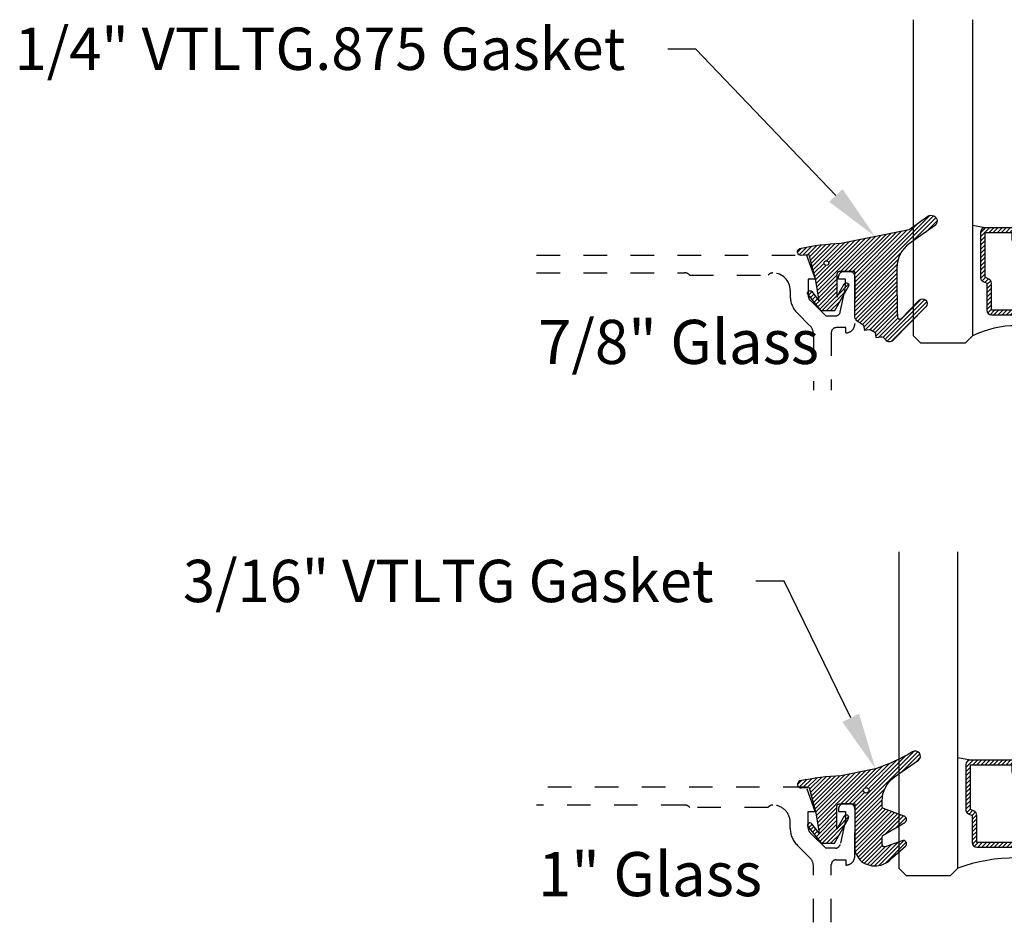
# Model space of a CAD drawing. Units: inches. Extents: x -40 to 144, y 0 to 550.
# Drawn here: x 22 to 26, y 510 to 514 of the extents above; entities that cross this region are included whole.
import ezdxf
from ezdxf import colors
from ezdxf.entities.mleader import LeaderData, LeaderLine
from ezdxf.math import Vec2, Vec3

# ---------------------------------------------------------------- set-up
doc = ezdxf.new("R2010")
doc.units = ezdxf.units.IN
doc.header["$LTSCALE"] = 0.5
doc.header["$MEASUREMENT"] = 0
doc.linetypes.add('HIDDEN2', pattern=[0.1875, 0.125, -0.0625])
for name, color, linetype in [('Arcadia-Hidden', 1, 'HIDDEN2'), ('Arcadia-Profile', 6, 'Continuous'), ('Arcadia-Shade', 8, 'Continuous'), ('Arcadia-Text', 3, 'Continuous')]:
    doc.layers.add(name, color=color, linetype=linetype)
doc.styles.get("Standard").update_dxf_attribs({"font": 'ARIALN.TTF'})
pattern_1 = [(45, (0, 0), (-0.008838834764831846, 0.008838834764831846), [])]

# ---------------------------------------------------------------- blocks, each defined once
blk = doc.blocks.new('*U175')
at = {"layer": 'Arcadia-Shade', "lineweight": -3}
h = blk.add_hatch(dxfattribs=at)
h.set_pattern_fill('ANSI31', color=256, scale=0.1, style=0)
h.set_pattern_definition(pattern_1)
edge = h.paths.add_edge_path()
edge.add_arc((0.1930899357013766, -0.045324832337133), 0.1249999999999966, 125.00075327002571, 180.0000000000018, ccw=False)
edge.add_line((0.121391534985392, 0.05706823058594424), (0.2229322594844447, 0.1281698008123655))
edge.add_arc((0.2092585100351416, 0.1449994056357135), 0.02168425748123221, 309.0932345081797, 483.4163034771272)
edge.add_arc((-0.2035888120187801, 0.8408315677989349), 0.7874303081500544, 288.0104160087418, 300.60598243126765, ccw=False)
edge.add_line((0.03987667464042488, 0.09198509020884416), (-0.106751018358004, 0.06203755659599786))
edge.add_arc((-0.05505205910624247, -1.0326408983833), 1.095898582070247, 92.70392900658544, 101.9167694206917)
edge.add_arc((-0.2759758082084662, 0.0252536965275478), 0.01535506178642695, 110.46620529193, 273.7262407103855)
edge.add_line((-0.2749778929749027, 0.009931095976348558), (-0.2419909883268758, 0.01207943460505589))
edge.add_line((-0.2419909883268758, 0.01207943460505589), (-0.2139341500186092, -0.09547177890997283))
edge.add_line((-0.2139341500186092, -0.09547177890997283), (-0.1989341500186086, -0.1824594630079162))
edge.add_line((-0.1989341500186086, -0.1824594630079162), (-0.2311258031423975, -0.1422244019355254))
edge.add_arc((-0.2389341500186042, -0.1484717789099719), 0.01000000000000051, 38.66293773251981, 218.6629377325198)
edge.add_line((-0.2467424968948109, -0.1547191558844183), (-0.1909341500186059, -0.2244717789099724))
edge.add_line((-0.1909341500186059, -0.2244717789099724), (-0.1339341500186109, -0.2244717789099706))
edge.add_line((-0.1339341500186109, -0.2244717789099706), (-0.07520418150034658, -0.1193490373273658))
edge.add_arc((-0.0839341500186137, -0.1144717789099712), 0.00999999999999909, 330.808782964728, 510.808782964728)
edge.add_line((-0.09266411853688084, -0.1095945204925766), (-0.1239341500186057, -0.165565799239495))
edge.add_line((-0.1239341500186057, -0.165565799239495), (-0.1239341500186057, -0.0674717789099688))
edge.add_arc((-0.1139341500186077, -0.0674717789099688), 0.00999999999999801, 90, 180, ccw=False)
edge.add_line((-0.1139341500186077, -0.05747177890997079), (-0.04791006429861966, -0.05747177890997079))
edge.add_line((-0.04791006429861966, -0.05747177890997079), (-0.04791006429860545, -0.2622443743267731))
edge.add_line((-0.04791006429860545, -0.2622443743267731), (-0.02715172557952172, -0.2957724005653937))
edge.add_arc((0.03755894192545722, -0.2257310205234546), 0.09535861475042133, 227.2654064204752, 321.2329670806935)
edge.add_line((0.1119098987719838, -0.2854403215001469), (0.1673754296168397, -0.2371817166338772))
edge.add_arc((0.1586470429807197, -0.2268912382624911), 0.01349365326298119, 310.3046190222553, 452.7011500885028)
edge.add_line((0.1580111343133836, -0.2134125774036235), (0.08135680564623726, -0.2399083014769765))
edge.add_arc((0.07808993570137604, -0.2304569756036779), 0.009999999999996038, 179.9999999999804, 289.0678124081176, ccw=False)
edge.add_line((0.06808993570138, -0.2304569756036745), (0.06808993570138, -0.1987043645071846))
edge.add_arc((0.07808993570137977, -0.1987043645071829), 0.009999999999999773, 120.0699334952347, 180.00000000001, ccw=False)
edge.add_line((0.07307936898438072, -0.1900502197675511), (0.1645538066225498, -0.1370884556099945))
edge.add_arc((0.1570379565470575, -0.1241072385005427), 0.01500000000000011, 300.0699334952062, 429.4721607270205)
edge.add_line((0.1622978933978345, -0.1100597097383069), (0.07458331113419092, -0.07721598530763174))
edge.add_arc((0.07808993570137596, -0.06785096613281243), 0.009999999999995953, 179.999999999982, 249.4721607270096, ccw=False)
edge.add_line((0.06808993570138, -0.06785096613280928), (0.06808993570138, -0.04532483233713691))
edge = h.paths.add_edge_path(flags=16)
edge.add_arc((0, 0), 0.01190872583356051, 0, 360)
at = {"layer": 'Arcadia-Profile'}
blk.add_lwpolyline([(0.06808993570138, -0.04532483233713691, -0.2446949596688797), (0.121391534985392, 0.05706823058594424), (0.2229322594844447, 0.1281698008123655, 0.9516472527335749), (0.1973165931990764, 0.1630990643284314, -0.05501392621045923), (0.03987667464042488, 0.09198509020884416), (-0.106751018358004, 0.06203755659599786, 0.04022026634964971), (-0.2813447799423514, 0.03963952514413194, 0.8636340776858032), (-0.2749778929749027, 0.009931095976348558), (-0.2419909883268758, 0.01207943460505589), (-0.2139341500186092, -0.09547177890997283), (-0.1989341500186086, -0.1824594630079162), (-0.2311258031423975, -0.1422244019355254, 0.9999999999999999), (-0.2467424968948109, -0.1547191558844183), (-0.1909341500186059, -0.2244717789099724), (-0.1339341500186109, -0.2244717789099706), (-0.07520418150034658, -0.1193490373273658, 1.000000000000001), (-0.09266411853688084, -0.1095945204925766), (-0.1239341500186057, -0.165565799239495), (-0.1239341500186057, -0.0674717789099688, -0.414213562373095), (-0.1139341500186077, -0.05747177890997079), (-0.04791006429861966, -0.05747177890997079), (-0.04791006429860545, -0.2622443743267731), (-0.02715172557952172, -0.2957724005653937, 0.4346440815604416), (0.1119098987719838, -0.2854403215001469), (0.1673754296168397, -0.2371817166338772, 0.7159067891577939), (0.1580111343133836, -0.2134125774036235), (0.08135680564623726, -0.2399083014769765, -0.5154082748586721), (0.06808993570138, -0.2304569756036745), (0.06808993570138, -0.1987043645071846, -0.2676221684807475), (0.07307936898438072, -0.1900502197675511), (0.1645538066225498, -0.1370884556099945, 0.6334094688063163), (0.1622978933978345, -0.1100597097383069), (0.07458331113419092, -0.07721598530763174, -0.3127685263671316), (0.06808993570138, -0.06785096613280928)], format="xyb", close=True, dxfattribs=at)
blk.add_circle((0, 0), 0.01190872583356051, dxfattribs=at)
blk = doc.blocks.new('*U189')
at = {"layer": 'Arcadia-Shade', "lineweight": -3}
h = blk.add_hatch(dxfattribs=at)
h.set_pattern_fill('ANSI31', color=256, scale=0.1, style=0)
h.set_pattern_definition([(45, (-12.49009116438054, -10.79891664900023), (-0.008838834764831844, 0.008838834764831846), [])])
edge = h.paths.add_edge_path()
edge.add_line((0.436511675582075, 0.4231735081145906), (0.4604934129158451, 0.4231735081145942))
edge.add_arc((0.4604934129158463, 0.4428585081146329), 0.0196850000000387, 269.9999999999964, 359.9999999999984)
edge.add_line((0.480178412915885, 0.4428585081146323), (0.480178412915885, 0.4678350471943489))
edge.add_line((0.480178412915885, 0.4678350471943489), (0.4604934129158451, 0.4678350471943489))
edge.add_line((0.4604934129158451, 0.4678350471943489), (0.4604934129158451, 0.4428585081146323))
edge.add_line((0.4604934129158451, 0.4428585081146323), (0.436511675582075, 0.4428585081146323))
edge.add_line((0.436511675582075, 0.4428585081146323), (0.436511675582075, 0.4709398485059637))
edge.add_arc((0.41682667558206, 0.4709398485059975), 0.01968500000001505, 359.9999999999018, 449.9999999999018)
edge.add_line((0.4168266755820937, 0.4906248485060125), (0.3036411249999347, 0.490624848506009))
edge.add_arc((0.3036411249999347, 0.4709398485059708), 0.01968500000003814, 90, 180)
edge.add_line((0.2839561249998965, 0.4709398485059708), (0.2839561249998965, 0.2804493590514383))
edge.add_arc((0.3036411249999145, 0.2804493590514366), 0.01968500000001799, 179.999999999995, 245.4529343159603)
edge.add_line((0.2954631769583571, 0.2625434831770121), (0.3114070047096007, 0.2552616391696496))
edge.add_line((0.3114070047096007, 0.2552616391696496), (0.3114070047096007, 0.1403427404737307))
edge.add_arc((0.3310920047095802, 0.1403427404737325), 0.01968499999997952, 180.0000000000052, 270.0000000000052)
edge.add_line((0.331092004709582, 0.120657740473753), (0.543905995290265, 0.1206577404737494))
edge.add_arc((0.5439059952902658, 0.1403427404737316), 0.01968499999998219, 269.9999999999974, 359.9999999999974)
edge.add_line((0.563590995290248, 0.1403427404737307), (0.563590995290248, 0.2552616391696496))
edge.add_line((0.563590995290248, 0.2552616391696496), (0.5795348230414366, 0.2625434831770193))
edge.add_arc((0.5713568749998893, 0.2804493590514353), 0.01968500000000608, 294.547065684023, 359.9999999999882)
edge.add_line((0.5910418749998954, 0.2804493590514312), (0.5910418749998936, 0.4709398485059708))
edge.add_arc((0.571356874999912, 0.4709398485059705), 0.01968499999998163, 9.69435005780996e-13, 89.99999999999902)
edge.add_line((0.5713568749999123, 0.4906248485059521), (0.458172186999926, 0.490624848506009))
edge.add_arc((0.4581721869999242, 0.470939848505969), 0.01968500000003992, 89.99999999999483, 179.9999999999948)
edge.add_line((0.4384871869998843, 0.4709398485059708), (0.4384871869998843, 0.4467743214448809))
edge.add_line((0.4384871869998843, 0.4467743214448809), (0.458172186999926, 0.4467743214448809))
edge.add_line((0.458172186999926, 0.4467743214448809), (0.458172186999926, 0.4709398485059708))
edge.add_line((0.458172186999926, 0.4709398485059708), (0.5713568749999123, 0.4709398485059708))
edge.add_line((0.5713568749999123, 0.4709398485059708), (0.5713568749999123, 0.2804493590514312))
edge.add_line((0.5713568749999123, 0.2804493590514312), (0.5554130472487255, 0.2731675150440154))
edge.add_arc((0.5635909952902385, 0.2552616391696195), 0.0196849999999735, 114.5470656839565, 179.9999999999124)
edge.add_line((0.543905995290265, 0.2552616391696496), (0.543905995290265, 0.1403427404737307))
edge.add_line((0.543905995290265, 0.1403427404737307), (0.331092004709582, 0.1403427404737307))
edge.add_line((0.331092004709582, 0.1403427404737307), (0.331092004709582, 0.2552616391696496))
edge.add_arc((0.311407004709616, 0.2552616391696172), 0.01968499999996604, 9.435834056275837e-11, 65.45293431605756)
edge.add_line((0.3195849527511214, 0.2731675150440083), (0.3036411249999347, 0.2804493590514312))
edge.add_line((0.3036411249999347, 0.2804493590514312), (0.3036411249999347, 0.4709398485059708))
edge.add_line((0.3036411249999347, 0.4709398485059708), (0.4168266755820937, 0.4709398485059708))
edge.add_line((0.4168266755820937, 0.4709398485059708), (0.4168266755820937, 0.4428585081146323))
edge.add_arc((0.4365116755821052, 0.4428585081146021), 0.0196850000000115, 179.9999999999121, 269.9999999999121)
at = {"layer": 'Arcadia-Profile'}
for p, q in [((0.3036416249999334, 0.4906248485060125), (0.2499999999999218, 0.5)), ((0.5713568749999123, 0.4906248485060125), (0.6249984999999256, 0.5)), ((0.5830088700575029, 0.2645833502219332), (0.58722288382938, 0.2687973639938086))]:
    blk.add_line(p, q, dxfattribs=at)
for points in [[(0.2500000000000015, 1.375), (0.25, 0.03125), (0.21875, 0), (0.03125, 0), (0, 0.03125), (3.256654205567126e-15, 1.375)], [(0.8750000000000014, 1.375), (0.875, 0.03125), (0.84375, 0), (0.65625, 0), (0.625, 0.03125), (0.6250000000000014, 1.375)]]:
    blk.add_lwpolyline(points, dxfattribs=at)
blk.add_lwpolyline([(0.436511675582075, 0.4231735081145906), (0.4604934129158451, 0.4231735081145942, 0.4142135623731049), (0.480178412915885, 0.4428585081146323), (0.480178412915885, 0.4678350471943489), (0.4604934129158451, 0.4678350471943489), (0.4604934129158451, 0.4428585081146323), (0.436511675582075, 0.4428585081146323), (0.436511675582075, 0.4709398485059637, 0.414213562373095), (0.4168266755820937, 0.4906248485060125), (0.3036411249999347, 0.490624848506009, 0.414213562373095), (0.2839561249998965, 0.4709398485059708), (0.2839561249998965, 0.2804493590514383, 0.2936188569408289), (0.2954631769583571, 0.2625434831770121), (0.3114070047096007, 0.2552616391696496), (0.3114070047096007, 0.1403427404737307, 0.414213562373095), (0.331092004709582, 0.120657740473753), (0.543905995290265, 0.1206577404737494, 0.414213562373095), (0.563590995290248, 0.1403427404737307), (0.563590995290248, 0.2552616391696496), (0.5795348230414366, 0.2625434831770193, 0.2936188569408282), (0.5910418749998954, 0.2804493590514312), (0.5910418749998936, 0.4709398485059708, 0.4142135623730852), (0.5713568749999123, 0.4906248485059521), (0.458172186999926, 0.490624848506009, 0.414213562373095), (0.4384871869998843, 0.4709398485059708), (0.4384871869998843, 0.4467743214448809), (0.458172186999926, 0.4467743214448809), (0.458172186999926, 0.4709398485059708), (0.5713568749999123, 0.4709398485059708), (0.5713568749999123, 0.2804493590514312), (0.5554130472487255, 0.2731675150440154, 0.2936188569407848), (0.543905995290265, 0.2552616391696496), (0.543905995290265, 0.1403427404737307), (0.331092004709582, 0.1403427404737307), (0.331092004709582, 0.2552616391696496, 0.293618856940819), (0.3195849527511214, 0.2731675150440083), (0.3036411249999347, 0.2804493590514312), (0.3036411249999347, 0.4709398485059708), (0.4168266755820937, 0.4709398485059708), (0.4168266755820937, 0.4428585081146323, 0.4142135623730945)], format="xyb", close=True, dxfattribs=at)
blk.add_arc((0.4374992499998944, -0.3494433597999982), 0.4243623486436654, 63.77881260042061, 116.2211873995815, dxfattribs=at)
blk = doc.blocks.new('*U192')
at = {"layer": 'Arcadia-Shade', "lineweight": -3}
h = blk.add_hatch(dxfattribs=at)
h.set_pattern_fill('ANSI31', color=256, scale=0.1, style=0)
h.set_pattern_definition([(45, (-12.49009266438067, -10.79891664900023), (-0.008838834764831844, 0.008838834764831846), [])])
edge = h.paths.add_edge_path()
edge.add_line((0.4990101755819475, 0.4231735081145906), (0.5229919129157176, 0.4231735081145942))
edge.add_arc((0.5229919129157188, 0.4428585081146329), 0.0196850000000387, 269.9999999999964, 359.9999999999984)
edge.add_line((0.5426769129157575, 0.4428585081146323), (0.5426769129157575, 0.4678350471943489))
edge.add_line((0.5426769129157575, 0.4678350471943489), (0.5229919129157176, 0.4678350471943489))
edge.add_line((0.5229919129157176, 0.4678350471943489), (0.5229919129157176, 0.4428585081146323))
edge.add_line((0.5229919129157176, 0.4428585081146323), (0.4990101755819475, 0.4428585081146323))
edge.add_line((0.4990101755819475, 0.4428585081146323), (0.4990101755819475, 0.4709398485059637))
edge.add_arc((0.4793251755819324, 0.4709398485059975), 0.01968500000001505, 359.9999999999018, 449.9999999999018)
edge.add_line((0.4793251755819662, 0.4906248485060125), (0.3036396249998071, 0.490624848506009))
edge.add_arc((0.3036396249998071, 0.4709398485059708), 0.01968500000003814, 90, 180)
edge.add_line((0.283954624999769, 0.4709398485059708), (0.283954624999769, 0.2804493590514383))
edge.add_arc((0.303639624999787, 0.2804493590514366), 0.01968500000001799, 179.999999999995, 245.4529343159603)
edge.add_line((0.2954616769582296, 0.2625434831770121), (0.3114055047094731, 0.2552616391696496))
edge.add_line((0.3114055047094731, 0.2552616391696496), (0.3114055047094731, 0.1403427404737307))
edge.add_arc((0.3310905047094527, 0.1403427404737325), 0.01968499999997952, 180.0000000000052, 270.0000000000052)
edge.add_line((0.3310905047094544, 0.120657740473753), (0.6689044952901374, 0.1206577404737494))
edge.add_arc((0.6689044952901383, 0.1403427404737316), 0.01968499999998219, 269.9999999999974, 359.9999999999974)
edge.add_line((0.6885894952901205, 0.1403427404737307), (0.6885894952901205, 0.2552616391696496))
edge.add_line((0.6885894952901205, 0.2552616391696496), (0.704533323041309, 0.2625434831770193))
edge.add_arc((0.6963553749997617, 0.2804493590514353), 0.01968500000000608, 294.547065684023, 359.9999999999882)
edge.add_line((0.7160403749997678, 0.2804493590514312), (0.716040374999766, 0.4709398485059708))
edge.add_arc((0.6963553749997844, 0.4709398485059705), 0.01968499999998163, 9.69435005780996e-13, 89.99999999999902)
edge.add_line((0.6963553749997847, 0.4906248485059521), (0.5206706869997985, 0.490624848506009))
edge.add_arc((0.5206706869997967, 0.470939848505969), 0.01968500000003992, 89.99999999999483, 179.9999999999948)
edge.add_line((0.5009856869997568, 0.4709398485059708), (0.5009856869997568, 0.4467743214448809))
edge.add_line((0.5009856869997568, 0.4467743214448809), (0.5206706869997985, 0.4467743214448809))
edge.add_line((0.5206706869997985, 0.4467743214448809), (0.5206706869997985, 0.4709398485059708))
edge.add_line((0.5206706869997985, 0.4709398485059708), (0.6963553749997847, 0.4709398485059708))
edge.add_line((0.6963553749997847, 0.4709398485059708), (0.6963553749997847, 0.2804493590514312))
edge.add_line((0.6963553749997847, 0.2804493590514312), (0.680411547248598, 0.2731675150440154))
edge.add_arc((0.6885894952901109, 0.2552616391696195), 0.0196849999999735, 114.5470656839565, 179.9999999999124)
edge.add_line((0.6689044952901374, 0.2552616391696496), (0.6689044952901374, 0.1403427404737307))
edge.add_line((0.6689044952901374, 0.1403427404737307), (0.3310905047094544, 0.1403427404737307))
edge.add_line((0.3310905047094544, 0.1403427404737307), (0.3310905047094544, 0.2552616391696496))
edge.add_arc((0.3114055047094884, 0.2552616391696172), 0.01968499999996604, 9.435834056275837e-11, 65.45293431605756)
edge.add_line((0.3195834527509939, 0.2731675150440083), (0.3036396249998071, 0.2804493590514312))
edge.add_line((0.3036396249998071, 0.2804493590514312), (0.3036396249998071, 0.4709398485059708))
edge.add_line((0.3036396249998071, 0.4709398485059708), (0.4793251755819662, 0.4709398485059708))
edge.add_line((0.4793251755819662, 0.4709398485059708), (0.4793251755819662, 0.4428585081146323))
edge.add_arc((0.4990101755819777, 0.4428585081146021), 0.0196850000000115, 179.9999999999121, 269.9999999999121)
at = {"layer": 'Arcadia-Profile'}
for p, q in [((0.3036401249998059, 0.4906248485060125), (0.2499984999997943, 0.5)), ((0.6963553749997847, 0.4906248485060125), (0.7499969999997981, 0.5)), ((0.7080073700573754, 0.2645833502219332), (0.7122213838292525, 0.2687973639938086))]:
    blk.add_line(p, q, dxfattribs=at)
for points in [[(-2.750000377082188e-06, 1.37499999999725), (-1.500000205711949e-06, 0.03125), (0.03124849999979429, 0), (0.2187484999997943, 0), (0.2499984999997943, 0.03125), (0.2499972499996229, 1.37499999999725)], [(0.9999987499998286, 1.37499999999725), (1, 0.03125), (0.96875, 0), (0.78125, 0), (0.75, 0.03125), (0.7499987499998286, 1.37499999999725)]]:
    blk.add_lwpolyline(points, dxfattribs=at)
blk.add_lwpolyline([(0.4990101755819475, 0.4231735081145906), (0.5229919129157176, 0.4231735081145942, 0.4142135623731049), (0.5426769129157575, 0.4428585081146323), (0.5426769129157575, 0.4678350471943489), (0.5229919129157176, 0.4678350471943489), (0.5229919129157176, 0.4428585081146323), (0.4990101755819475, 0.4428585081146323), (0.4990101755819475, 0.4709398485059637, 0.414213562373095), (0.4793251755819662, 0.4906248485060125), (0.3036396249998071, 0.490624848506009, 0.414213562373095), (0.283954624999769, 0.4709398485059708), (0.283954624999769, 0.2804493590514383, 0.2936188569408289), (0.2954616769582296, 0.2625434831770121), (0.3114055047094731, 0.2552616391696496), (0.3114055047094731, 0.1403427404737307, 0.414213562373095), (0.3310905047094544, 0.120657740473753), (0.6689044952901374, 0.1206577404737494, 0.414213562373095), (0.6885894952901205, 0.1403427404737307), (0.6885894952901205, 0.2552616391696496), (0.704533323041309, 0.2625434831770193, 0.2936188569408282), (0.7160403749997678, 0.2804493590514312), (0.716040374999766, 0.4709398485059708, 0.4142135623730852), (0.6963553749997847, 0.4906248485059521), (0.5206706869997985, 0.490624848506009, 0.414213562373095), (0.5009856869997568, 0.4709398485059708), (0.5009856869997568, 0.4467743214448809), (0.5206706869997985, 0.4467743214448809), (0.5206706869997985, 0.4709398485059708), (0.6963553749997847, 0.4709398485059708), (0.6963553749997847, 0.2804493590514312), (0.680411547248598, 0.2731675150440154, 0.2936188569407848), (0.6689044952901374, 0.2552616391696496), (0.6689044952901374, 0.1403427404737307), (0.3310905047094544, 0.1403427404737307), (0.3310905047094544, 0.2552616391696496, 0.293618856940819), (0.3195834527509939, 0.2731675150440083), (0.3036396249998071, 0.2804493590514312), (0.3036396249998071, 0.4709398485059708), (0.4793251755819662, 0.4709398485059708), (0.4793251755819662, 0.4428585081146323, 0.4142135623730945)], format="xyb", close=True, dxfattribs=at)
blk.add_arc((0.4999992499998971, -0.6625220109668888), 0.7374409998105559, 70.18348207574029, 109.8165179242614, dxfattribs=at)
blk = doc.blocks.new('*U180')
at = {"layer": 'Arcadia-Shade', "lineweight": -3}
h = blk.add_hatch(dxfattribs=at)
h.set_pattern_fill('ANSI31', color=256, scale=0.1, style=0)
h.set_pattern_definition(pattern_1)
edge = h.paths.add_edge_path(flags=16)
edge.add_arc((0, 0), 0.009999999899999999, 0, 360)
edge = h.paths.add_edge_path()
edge.add_arc((0.4457205995207064, 0.178352467027623), 0.02499999999999759, -54.97768064382268, 125.02231935622609, ccw=False)
edge.add_line((0.4600679867815245, 0.1578792533378284), (0.3529836632166052, 0.08283581936464657))
edge.add_arc((0.4243055890751161, -0.01916650913739176), 0.1244640194112526, 124.9619617666972, 180.1674443229336)
edge.add_arc((9.576192089879205, -0.03034495320407334), 9.27635629279254, 179.9332025394931, 181.220576107176)
edge.add_arc((0.3119383505063579, -0.2277318765093677), 0.01000000000000975, 181.2205761071513, 315.3979138285778)
edge.add_line((0.3190583553036959, -0.2347536662873431), (0.394698340911674, -0.1580556907811861))
edge.add_arc((0.4089383505063405, -0.1720992703371147), 0.01999999999999726, -44.602086171346286, 135.3979138286039, ccw=False)
edge.add_line((0.4231783601010193, -0.1861428498930309), (0.2829238480647689, -0.3283591266720265))
edge.add_arc((0.2686838384700985, -0.3143155471161044), 0.01999999999999548, 210.3183850299729, 315.3979138286249, ccw=False)
edge.add_arc((0.2341544939226383, -0.3345077328601214), 0.01999999999998081, 30.3183850298747, 98.35318082041157)
edge.add_line((0.2312490019797622, -0.3147199053752985), (0.212365644744466, -0.3174925918839264))
edge.add_line((0.212365644744466, -0.3174925918839264), (0.2101152128538502, -0.3021660451602841))
edge.add_arc((0.2002212991114312, -0.3036187911317471), 0.01000000000000138, 8.353180820546665, 56.93134037629795)
edge.add_line((0.2056777356441444, -0.2952386180807594), (0.1890380477154849, -0.2844043070761089))
edge.add_arc((0.1835816111827603, -0.2927844801271041), 0.01000000000001395, 56.93134037626621, 98.35318082053853)
edge.add_line((0.1821288652112969, -0.2828905663846726), (0.1634377550178669, -0.2856350248206816))
edge.add_line((0.1634377550178669, -0.2856350248206816), (0.1611678258578308, -0.2701756921141119))
edge.add_arc((0.1512739121154132, -0.2716284380855625), 0.009999999999998387, 8.35318082047782, 55.64722125454595)
edge.add_line((0.156916779923705, -0.2633726496375637), (0.1298133731201006, -0.2448473515742435))
edge.add_arc((0.1410991087366832, -0.2283357746782623), 0.01999999999998263, 179.9999999999444, 235.6472212545218, ccw=False)
edge.add_line((0.1210991087367006, -0.2283357746782428), (0.1210991087367006, -0.03626904205319192))
edge.add_line((0.1210991087367006, -0.03626904205319192), (0.05509910873666968, -0.03626904205319192))
edge.add_arc((0.05509910873667145, -0.04626904205318461), 0.009999999999992681, 90.00000000001017, 180.0000000000306)
edge.add_line((0.04509910873667877, -0.04626904205318993), (0.04509910873667877, -0.1443630623827161))
edge.add_line((0.04509910873667877, -0.1443630623827161), (0.0763691402184179, -0.08839178363579592))
edge.add_arc((0.0850991087366884, -0.09326904205318448), 0.009999999999999083, -29.19121703531181, 150.8087829647677, ccw=False)
edge.add_line((0.09382907725495215, -0.09814630047058515), (0.03509910873668787, -0.20326904205319))
edge.add_line((0.03509910873668787, -0.20326904205319), (-0.0219008912633285, -0.20326904205319))
edge.add_line((-0.0219008912633285, -0.20326904205319), (-0.07770923813950503, -0.1335164190276359))
edge.add_arc((-0.0699008912633019, -0.1272690420531895), 0.009999999999997738, 38.66293773253261, 218.6629377325325, ccw=False)
edge.add_line((-0.06209254438709877, -0.121021665078743), (-0.02990089126330986, -0.1612567261511337))
edge.add_line((-0.02990089126330986, -0.1612567261511337), (-0.04490089126332464, -0.07426904205319218))
edge.add_line((-0.04490089126332464, -0.07426904205319218), (-0.06890089126332555, 0.01773095794681012))
edge.add_line((-0.06890089126332555, 0.01773095794681012), (-0.06906517192865635, 0.01770493844557564))
edge.add_line((-0.06906517192865635, 0.01770493844557564), (-0.07355180030180009, 0.03490368054264792))
edge.add_line((-0.07355180030180009, 0.03490368054264792), (-0.106538704949827, 0.03275534191394058))
edge.add_arc((-0.1075366201833956, 0.04807794246513743), 0.0153550617864249, 110.46620529188411, 273.72624071040514, ccw=False)
edge.add_arc((0.1133871289188192, -1.009816652445597), 1.095898582070134, 92.70392900658533, 101.91676942069182, ccw=False)
edge.add_line((0.06168816966706459, 0.0848618025335881), (0.351674626851235, 0.1429738498166593))
edge.add_line((0.351674626851235, 0.1429738498166593), (0.4313732122598708, 0.1988256807174054))
at = {"layer": 'Arcadia-Profile'}
blk.add_lwpolyline([(0.4313732122598708, 0.1988256807174054, -1.000000000000425), (0.4600679867815245, 0.1578792533378284), (0.3529836632166052, 0.08283581936464657, 0.2456489240247999), (0.2998421011710093, -0.01953024908422663, 0.005617285946113455), (0.3019406195248848, -0.2279448911151789, 0.6629989013945533), (0.3190583553036959, -0.2347536662873431), (0.394698340911674, -0.1580556907811861, -0.9999999999995649), (0.4231783601010193, -0.1861428498930309), (0.2829238480647689, -0.3283591266720265, -0.4935768998931392), (0.2514191661963707, -0.3244116399881314, 0.3058967057424911), (0.2312490019797622, -0.3147199053752985), (0.212365644744466, -0.3174925918839264), (0.2101152128538502, -0.3021660451602841, 0.2151946550011986), (0.2056777356441444, -0.2952386180807594), (0.1890380477154849, -0.2844043070761089, 0.1827309058256401), (0.1821288652112969, -0.2828905663846726), (0.1634377550178669, -0.2856350248206816), (0.1611678258578308, -0.2701756921141119, 0.2093391581725318), (0.156916779923705, -0.2633726496375637), (0.1298133731201006, -0.2448473515742435, -0.2476936521607133), (0.1210991087367006, -0.2283357746782428), (0.1210991087367006, -0.03626904205319192), (0.05509910873666968, -0.03626904205319192, 0.414213562373199), (0.04509910873667877, -0.04626904205318993), (0.04509910873667877, -0.1443630623827161), (0.0763691402184179, -0.08839178363579592, -1.000000000000693), (0.09382907725495215, -0.09814630047058515), (0.03509910873668787, -0.20326904205319), (-0.0219008912633285, -0.20326904205319), (-0.07770923813950503, -0.1335164190276359, -0.9999999999999997), (-0.06209254438709877, -0.121021665078743), (-0.02990089126330986, -0.1612567261511337), (-0.04490089126332464, -0.07426904205319218), (-0.06890089126332555, 0.01773095794681012), (-0.06906517192865635, 0.01770493844557564), (-0.07355180030180009, 0.03490368054264792), (-0.106538704949827, 0.03275534191394058, -0.8636340776863037), (-0.1129055919172686, 0.06246377108172396, -0.0402202663496506), (0.06168816966706459, 0.0848618025335881), (0.351674626851235, 0.1429738498166593)], format="xyb", close=True, dxfattribs=at)
blk.add_circle((0, 0), 0.009999999899999999, dxfattribs=at)

msp = doc.modelspace()

# ---------------------------------------------------------------- linework, layer by layer
at = {"layer": 'Arcadia-Hidden'}
for points in [[(23.83947259679385, 512.5752854981225), (24.98775437152634, 512.5752854981225), (25.02378467455659, 512.4727854981227), (24.99478467455666, 512.4727854981227), (24.99478467455666, 512.4010854981225, 0.1990202534393311), (25.00211434689911, 512.3834004928142), (25.06878467455661, 512.3167854981226), (25.11073467455665, 512.3167854981226, 0.350320277435261), (25.13023963716026, 512.3323632324325), (25.15273467455668, 512.4347854981227), (25.15273467455663, 512.4727854981227), (25.12373467455657, 512.4727854981227), (25.12373467455663, 512.4847854981226, -0.4142135623730951), (25.14373467455667, 512.5047854981225), (25.17273467455661, 512.5047854981227, -0.4142135623730951), (25.19273467455665, 512.4847854981226), (25.19273467455665, 512.2827904981226, -0.4142135623733142), (25.15472967455665, 512.2447854981225), (25.15472967455665, 512.2667854981227), (25.11272967455662, 512.2667854981227, 0.4141904991951573), (25.09272967468067, 512.2467870729258), (25.09271036081989, 512.0015010412892)], [(23.83947259679385, 512.4992854981226), (24.4690464952802, 512.4992854981226, -0.2497116026462002), (24.49125225117385, 512.4892854981226), (24.82369108586707, 512.4892854981226, -0.2415313610587326), (24.84318467455662, 512.4992854981226), (24.84418467455666, 512.4992854981226, -0.4142135623730598), (24.91818467455661, 512.4252854981227), (24.91818467455667, 512.400640837182, 0.1989123673796579), (24.94776688965683, 512.3292230522821), (25.00208396033483, 512.2749059816041, -0.1989326086861769), (25.0167286211238, 512.2395467483761), (25.01671008132215, 512.0015010412892)], [(25.09271036081989, 509.7402165844581), (25.09272967455664, 509.9855010412916, -0.4142135623735114), (25.11272967455662, 510.0055010412916), (25.15472967455665, 510.0055010412916), (25.15472967455665, 509.9835010412914, 0.4142135623733142), (25.19273467455665, 510.0215060412915), (25.19273467455665, 510.2235010412915, 0.4142135623730951), (25.17273467455666, 510.2435010412915), (25.14373467455667, 510.2435010412915, 0.4142135623735113), (25.12373467455657, 510.2235010412915), (25.12373467455657, 510.2115010412913), (25.15273467455668, 510.2115010412913), (25.15273467455668, 510.1735010412916), (25.13023963716009, 510.0710787756011, -0.3503202774294722), (25.1107346745566, 510.0555010412915), (25.06878467455661, 510.0555010412915), (25.00210700502694, 510.1221233717619, -0.1989123673798669), (24.9947846745566, 510.1398010412914), (24.99478467455666, 510.2115010412916), (25.02378467455665, 510.2115010412913), (24.98775437152634, 510.3140010412915), (23.83947259679385, 510.3140010412915)], [(25.01664369111731, 509.7402165844581), (25.01662514264981, 509.9783735583561, 0.1988921262298445), (25.00198048186078, 510.0137250032471), (24.94776688965678, 510.067938595451, -0.198912367379658), (24.91818467455661, 510.1393563803509), (24.91818467455667, 510.1640010412916, 0.4142135623732059), (24.84418467455666, 510.2380010412915), (24.84318467455662, 510.2380010412915, 0.2415313610587324), (24.82369108586707, 510.2280010412915), (24.49125225117385, 510.2280010412915, 0.2497116026462653), (24.4690464952802, 510.2380010412915), (23.83947259679385, 510.2380010412915)]]:
    msp.add_lwpolyline(points, format="xyb", dxfattribs=at)

# ---------------------------------------------------------------- block references
at = {"lineweight": -3}
for name, p in [('*U189', (25.44271042455676, 512.2002854981224)), ('*U192', (25.38020076768845, 509.9390010412915))]:
    msp.add_blockref(name, p, dxfattribs=at)
at = {"layer": 'Arcadia-Profile', "lineweight": -3}
for name, p in [('*U180', (25.07163556581995, 512.5410545401758)), ('*U175', (25.24064473885525, 510.3009728202016))]:
    msp.add_blockref(name, p, dxfattribs=at)

# ---------------------------------------------------------------- texts
at = {"layer": 'Arcadia-Text', "lineweight": -3}
for s, p in [('7/8" Glass', (23.84547342949136, 512.1125179412593)), ('1" Glass', (23.84547342949136, 509.8512334844282))]:
    msp.add_text(s, height=0.1875, dxfattribs=at).set_placement(p)

# ---------------------------------------------------------------- leaders
ml = msp.add_multileader_mtext('Standard', dxfattribs=at)
ml.set_content('\\A1;1/4" VTLTG.875 Gasket', color=256)
ml.set_leader_properties()
ml.build(insert=Vec2(0, 0))
ml.multileader.update_dxf_attribs({"dogleg_length": 0.36, "arrow_head_size": 0.24})
ctx = ml.context
ctx.base_point, ctx.char_height, ctx.arrow_head_size, ctx.landing_gap_size, ctx.plane_origin = Vec3(21.86662114984103, 513.4502854981226), 0.18, 0.24, 0.18, Vec3(20.58636136207471, 511.1196387286683)
ctx.text_align_type = 2
notes = []
notes.append((ctx, [(1, (1, 1, 0), (24.51673095380671, 513.4502854981226), (-1, 0), 0.1194276757255761, [(0, [(25.2783169640791, 512.6549723663509)], 0, [])])]))
ctx.mtext.insert, ctx.mtext.alignment, ctx.mtext.flow_direction = Vec3(24.21730327808115, 513.5418202866629), 3, 5
ml = msp.add_multileader_mtext('Standard', dxfattribs=at)
ml.set_content('\\A1;3/16" VTLTG Gasket', color=256)
ml.set_leader_properties()
ml.build(insert=Vec2(0, 0))
ml.multileader.update_dxf_attribs({"dogleg_length": 0.36, "arrow_head_size": 0.24})
ctx = ml.context
ctx.base_point, ctx.char_height, ctx.arrow_head_size, ctx.landing_gap_size, ctx.plane_origin = Vec3(22.5144201607552, 511.1890010412915), 0.18, 0.24, 0.18, Vec3(20.96133636207483, 508.8583542718372)
ctx.text_align_type = 2
notes.append((ctx, [(1, (1, 1, 0), (24.89170595380683, 511.1890010412915), (-1, 0), 0.1194276757255761, [(0, [(25.28052141349568, 510.3929579104105)], 0, [])])]))
ctx.mtext.insert, ctx.mtext.alignment, ctx.mtext.flow_direction = Vec3(24.59227827808125, 511.2805358298318), 3, 5
for ctx, leaders in notes:
    for number, flags, end, landing, length, lines in leaders:
        leader = LeaderData()
        leader.index, (leader.has_last_leader_line, leader.has_dogleg_vector, leader.attachment_direction) = number, flags
        leader.last_leader_point, leader.dogleg_vector, leader.dogleg_length = Vec3(end), Vec3(landing), length
        for number, points, colour, breaks in lines:
            line = LeaderLine()
            line.index, line.vertices, line.color, line.breaks = number, Vec3.list(points), colors.encode_raw_color(colour), breaks
            leader.lines.append(line)
        ctx.leaders.append(leader)

doc.saveas('drawing.dxf')
